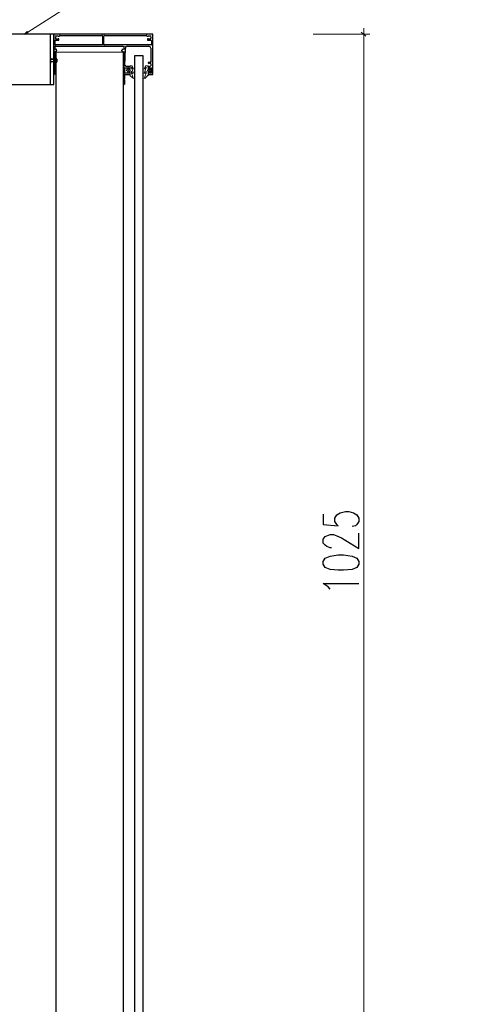
# Model space of a CAD drawing. Units: millimetres. Extents: x -386 to 386, y -115 to 108.
# Drawn here: x -243 to -214, y -7 to 56 of the extents above; entities that cross this region are included whole.
import ezdxf

# ---------------------------------------------------------------- set-up
doc = ezdxf.new("R2010")
doc.units = ezdxf.units.MM
doc.header["$MEASUREMENT"] = 0
doc.layers.add('Warstwa 1', color=7, linetype='Continuous')

msp = doc.modelspace()

# ---------------------------------------------------------------- linework, layer by layer
at = {"layer": 'Warstwa 1', "lineweight": 25}
for points, knots in [([(-97.874, -115), (-97.874, -115), (-97.874, 88.454), (-97.874, 88.454), (-97.874, 88.454), (-97.874, 88.454), (-385.656, 88.454), (-385.656, 88.454), (-385.656, 88.454), (-385.656, 88.454), (-385.656, -115), (-385.656, -115), (-385.656, -115), (-385.656, -115), (-97.874, -115), (-97.874, -115)], [0, 0, 0, 0, 0.2, 0.2, 0.2, 0.2, 0.4, 0.4, 0.4, 0.4, 0.6, 0.6, 0.6, 0.6, 1, 1, 1, 1]), ([(-245.6174, 51.5393), (-245.6174, 51.5393), (-240.3681, 51.5393), (-240.3681, 51.5393), (-240.3681, 51.5393), (-240.3681, 51.5393), (-240.3681, 54.7567), (-240.3681, 54.7567)], [0, 0, 0, 0, 0.3333333, 0.3333333, 0.3333333, 0.3333333, 1, 1, 1, 1]), ([(-234.2721, 52.259), (-234.2721, 52.259), (-234.2721, 52.3437), (-234.2721, 52.3437), (-234.2721, 52.3437), (-234.2721, 52.3437), (-234.3144, 52.3437), (-234.3144, 52.3437), (-234.3144, 52.3437), (-234.3144, 52.3437), (-234.3144, 52.1743), (-234.3144, 52.1743), (-234.3144, 52.1743), (-234.3144, 52.1743), (-234.0181, 52.1743), (-234.0181, 52.1743), (-234.0181, 52.1743), (-234.0181, 52.1743), (-234.0181, 54.7567), (-234.0181, 54.7567), (-234.0181, 54.7567), (-234.0181, 54.7567), (-240.3681, 54.7567), (-240.3681, 54.7567), (-240.3681, 54.7567), (-240.3681, 54.7567), (-240.3681, 52.1743), (-240.3681, 52.1743), (-240.3681, 52.1743), (-240.3681, 52.1743), (-240.3257, 52.1743), (-240.3257, 52.1743)], [0, 0, 0, 0, 0.1111111, 0.1111111, 0.1111111, 0.1111111, 0.2222222, 0.2222222, 0.2222222, 0.2222222, 0.3333333, 0.3333333, 0.3333333, 0.3333333, 0.4444444, 0.4444444, 0.4444444, 0.4444444, 0.5555556, 0.5555556, 0.5555556, 0.5555556, 0.6666667, 0.6666667, 0.6666667, 0.6666667, 0.7777778, 0.7777778, 0.7777778, 0.7777778, 1, 1, 1, 1]), ([(-240.2411, 54.3757), (-240.2411, 54.3757), (-240.2834, 54.3757), (-240.2834, 54.3757), (-240.2834, 54.3757), (-240.2834, 54.3757), (-240.2834, 54.3333), (-240.2834, 54.3333)], [0, 0, 0, 0, 0.3333333, 0.3333333, 0.3333333, 0.3333333, 1, 1, 1, 1]), ([(-240.2411, 54.3757), (-240.2411, 54.3757), (-240.0294, 54.3757), (-240.0294, 54.3757), (-240.0294, 54.3757), (-240.0294, 54.3757), (-240.0294, 54.4603), (-240.0294, 54.4603), (-240.0294, 54.4603), (-240.0294, 54.4603), (-240.0717, 54.4603), (-240.0717, 54.4603)], [0, 0, 0, 0, 0.25, 0.25, 0.25, 0.25, 0.5, 0.5, 0.5, 0.5, 1, 1, 1, 1]), ([(-239.9447, 54.672), (-239.9447, 54.672), (-239.9871, 54.672), (-239.9871, 54.672), (-239.9871, 54.672), (-239.9871, 54.672), (-239.9871, 54.6297), (-239.9871, 54.6297)], [0, 0, 0, 0, 0.3333333, 0.3333333, 0.3333333, 0.3333333, 1, 1, 1, 1]), ([(-237.2354, 54.6297), (-237.2354, 54.6297), (-237.2354, 54.672), (-237.2354, 54.672), (-237.2354, 54.672), (-237.2354, 54.672), (-237.2777, 54.672), (-237.2777, 54.672)], [0, 0, 0, 0, 0.3333333, 0.3333333, 0.3333333, 0.3333333, 1, 1, 1, 1]), ([(-237.2354, 54.6297), (-237.2354, 54.6297), (-237.2354, 54.0793), (-237.2354, 54.0793), (-237.2354, 54.0793), (-237.2354, 54.0793), (-237.2777, 54.0793), (-237.2777, 54.0793)], [0, 0, 0, 0, 0.3333333, 0.3333333, 0.3333333, 0.3333333, 1, 1, 1, 1]), ([(-237.1084, 54.672), (-237.1084, 54.672), (-237.1507, 54.672), (-237.1507, 54.672), (-237.1507, 54.672), (-237.1507, 54.672), (-237.1507, 54.6297), (-237.1507, 54.6297)], [0, 0, 0, 0, 0.3333333, 0.3333333, 0.3333333, 0.3333333, 1, 1, 1, 1]), ([(-234.3991, 54.6297), (-234.3991, 54.6297), (-234.3991, 54.672), (-234.3991, 54.672), (-234.3991, 54.672), (-234.3991, 54.672), (-234.4414, 54.672), (-234.4414, 54.672)], [0, 0, 0, 0, 0.3333333, 0.3333333, 0.3333333, 0.3333333, 1, 1, 1, 1]), ([(-234.3144, 54.4603), (-234.3144, 54.4603), (-234.3567, 54.4603), (-234.3567, 54.4603), (-234.3567, 54.4603), (-234.3567, 54.4603), (-234.3567, 54.3757), (-234.3567, 54.3757), (-234.3567, 54.3757), (-234.3567, 54.3757), (-234.1451, 54.3757), (-234.1451, 54.3757), (-234.1451, 54.3757), (-234.1451, 54.3757), (-234.1027, 54.3333), (-234.1027, 54.3333)], [0, 0, 0, 0, 0.2, 0.2, 0.2, 0.2, 0.4, 0.4, 0.4, 0.4, 0.6, 0.6, 0.6, 0.6, 1, 1, 1, 1]), ([(-240.1564, 53.783), (-240.1564, 53.783), (-240.2834, 53.783), (-240.2834, 53.783), (-240.2834, 53.783), (-240.2834, 53.783), (-240.2834, 53.9947), (-240.2834, 53.9947), (-240.2834, 53.9947), (-240.2834, 53.9947), (-235.9231, 53.9947), (-235.9231, 53.9947)], [0, 0, 0, 0, 0.25, 0.25, 0.25, 0.25, 0.5, 0.5, 0.5, 0.5, 1, 1, 1, 1]), ([(-235.6267, 53.9947), (-235.6267, 53.9947), (-235.7537, 53.9523), (-235.7537, 53.9523), (-235.7537, 53.9523), (-235.7537, 53.9523), (-235.7537, 53.8677), (-235.7537, 53.8677)], [0, 0, 0, 0, 0.3333333, 0.3333333, 0.3333333, 0.3333333, 1, 1, 1, 1]), ([(-234.1451, 53.8677), (-234.1451, 53.8677), (-234.1874, 53.9523), (-234.1874, 53.9523), (-234.1874, 53.9523), (-234.1874, 53.9523), (-234.2721, 53.9947), (-234.2721, 53.9947)], [0, 0, 0, 0, 0.3333333, 0.3333333, 0.3333333, 0.3333333, 1, 1, 1, 1]), ([(-234.1451, 53.8677), (-234.1451, 53.8677), (-234.1451, 52.9787), (-234.1451, 52.9787), (-234.1451, 52.9787), (-234.1451, 52.9787), (-234.1874, 52.9363), (-234.1874, 52.9363)], [0, 0, 0, 0, 0.3333333, 0.3333333, 0.3333333, 0.3333333, 1, 1, 1, 1]), ([(-240.2834, 52.1743), (-240.2834, 52.1743), (-240.2834, 53.656), (-240.2834, 53.656), (-240.2834, 53.656), (-240.2834, 53.656), (-240.1987, 53.656), (-240.1987, 53.656)], [0, 0, 0, 0, 0.3333333, 0.3333333, 0.3333333, 0.3333333, 1, 1, 1, 1]), ([(-235.8807, 53.656), (-235.8807, 53.656), (-235.8807, 51.5393), (-235.8807, 51.5393), (-235.8807, 51.5393), (-235.8807, 51.5393), (-235.8384, 51.5393), (-235.8384, 51.5393)], [0, 0, 0, 0, 0.3333333, 0.3333333, 0.3333333, 0.3333333, 1, 1, 1, 1]), ([(-234.6531, -30.5027), (-234.6531, -30.5027), (-234.6531, 53.402), (-234.6531, 53.402), (-234.6531, 53.402), (-234.6531, 53.402), (-235.1611, 53.402), (-235.1611, 53.402), (-235.1611, 53.402), (-235.1611, 53.402), (-235.1611, -30.5027), (-235.1611, -30.5027), (-235.1611, -30.5027), (-235.1611, -30.5027), (-234.6531, -30.5027), (-234.6531, -30.5027)], [0, 0, 0, 0, 0.2, 0.2, 0.2, 0.2, 0.4, 0.4, 0.4, 0.4, 0.6, 0.6, 0.6, 0.6, 1, 1, 1, 1]), ([(-235.8384, 51.878), (-235.8384, 51.878), (-235.7961, 51.878), (-235.7961, 51.878), (-235.7961, 51.878), (-235.7961, 51.878), (-235.7961, 52.1743), (-235.7961, 52.1743), (-235.7961, 52.1743), (-235.7961, 52.1743), (-235.4997, 52.1743), (-235.4997, 52.1743), (-235.4997, 52.1743), (-235.4997, 52.1743), (-235.4574, 52.2167), (-235.4574, 52.2167), (-235.4574, 52.2167), (-235.4574, 52.2167), (-235.4574, 52.3437), (-235.4574, 52.3437), (-235.4574, 52.3437), (-235.4574, 52.3437), (-235.5421, 52.3437), (-235.5421, 52.3437), (-235.5421, 52.3437), (-235.5421, 52.3437), (-235.5421, 52.259), (-235.5421, 52.259), (-235.5421, 52.259), (-235.5421, 52.259), (-235.7961, 52.259), (-235.7961, 52.259), (-235.7961, 52.259), (-235.7961, 52.259), (-235.7961, 52.5977), (-235.7961, 52.5977), (-235.7961, 52.5977), (-235.7961, 52.5977), (-235.5421, 52.5977), (-235.5421, 52.5977), (-235.5421, 52.5977), (-235.5421, 52.5977), (-235.5421, 52.5553), (-235.5421, 52.5553)], [0, 0, 0, 0, 0.0833333, 0.0833333, 0.0833333, 0.0833333, 0.1666667, 0.1666667, 0.1666667, 0.1666667, 0.25, 0.25, 0.25, 0.25, 0.3333333, 0.3333333, 0.3333333, 0.3333333, 0.4166667, 0.4166667, 0.4166667, 0.4166667, 0.5, 0.5, 0.5, 0.5, 0.5833333, 0.5833333, 0.5833333, 0.5833333, 0.6666667, 0.6666667, 0.6666667, 0.6666667, 0.75, 0.75, 0.75, 0.75, 0.8333333, 0.8333333, 0.8333333, 0.8333333, 1, 1, 1, 1]), ([(-235.5421, 52.513), (-235.5421, 52.513), (-235.4574, 52.513), (-235.4574, 52.513), (-235.4574, 52.513), (-235.4574, 52.513), (-235.4574, 52.64), (-235.4574, 52.64), (-235.4574, 52.64), (-235.4574, 52.64), (-235.4997, 52.6823), (-235.4997, 52.6823), (-235.4997, 52.6823), (-235.4997, 52.6823), (-235.7537, 52.6823), (-235.7537, 52.6823)], [0, 0, 0, 0, 0.2, 0.2, 0.2, 0.2, 0.4, 0.4, 0.4, 0.4, 0.6, 0.6, 0.6, 0.6, 1, 1, 1, 1]), ([(-234.1874, 52.9363), (-234.1874, 52.9363), (-234.3144, 52.9363), (-234.3144, 52.9363), (-234.3144, 52.9363), (-234.3144, 52.9363), (-234.3144, 52.894), (-234.3144, 52.894)], [0, 0, 0, 0, 0.3333333, 0.3333333, 0.3333333, 0.3333333, 1, 1, 1, 1]), ([(-234.1451, 52.8517), (-234.1451, 52.8517), (-234.2297, 52.894), (-234.2297, 52.894), (-234.2297, 52.894), (-234.2297, 52.894), (-234.3144, 52.8517), (-234.3144, 52.8517)], [0, 0, 0, 0, 0.3333333, 0.3333333, 0.3333333, 0.3333333, 1, 1, 1, 1]), ([(-234.3144, 52.7247), (-234.3144, 52.7247), (-234.2297, 52.6823), (-234.2297, 52.6823), (-234.2297, 52.6823), (-234.2297, 52.6823), (-234.1451, 52.7247), (-234.1451, 52.7247)], [0, 0, 0, 0, 0.3333333, 0.3333333, 0.3333333, 0.3333333, 1, 1, 1, 1]), ([(-234.3144, 52.7247), (-234.3144, 52.7247), (-234.3144, 52.513), (-234.3144, 52.513), (-234.3144, 52.513), (-234.3144, 52.513), (-234.2721, 52.513), (-234.2721, 52.513)], [0, 0, 0, 0, 0.3333333, 0.3333333, 0.3333333, 0.3333333, 1, 1, 1, 1]), ([(-234.2297, 52.5977), (-234.2297, 52.5977), (-234.1027, 52.5977), (-234.1027, 52.5977), (-234.1027, 52.5977), (-234.1027, 52.5977), (-234.1027, 52.259), (-234.1027, 52.259), (-234.1027, 52.259), (-234.1027, 52.259), (-234.2297, 52.259), (-234.2297, 52.259)], [0, 0, 0, 0, 0.25, 0.25, 0.25, 0.25, 0.5, 0.5, 0.5, 0.5, 1, 1, 1, 1]), ([(-235.7961, 51.5393), (-235.7961, 51.5393), (-235.7961, 51.7933), (-235.7961, 51.7933), (-235.7961, 51.7933), (-235.7961, 51.7933), (-235.8384, 51.8357), (-235.8384, 51.8357), (-235.8384, 51.8357), (-235.8384, 51.8357), (-235.8384, 51.878), (-235.8384, 51.878)], [0, 0, 0, 0, 0.25, 0.25, 0.25, 0.25, 0.5, 0.5, 0.5, 0.5, 1, 1, 1, 1]), ([(-223.0961, 23.9803), (-223.0961, 23.9803), (-223.0961, 23.303), (-223.0961, 23.303), (-223.0961, 23.303), (-223.0961, 23.303), (-222.1224, 23.2183), (-222.1224, 23.2183), (-222.1224, 23.2183), (-222.1224, 23.2183), (-222.2071, 23.303), (-222.2071, 23.303), (-222.2071, 23.303), (-222.2071, 23.303), (-222.3341, 23.5147), (-222.3341, 23.5147), (-222.3341, 23.5147), (-222.3341, 23.5147), (-222.3341, 23.7263), (-222.3341, 23.7263), (-222.3341, 23.7263), (-222.3341, 23.7263), (-222.2071, 23.938), (-222.2071, 23.938), (-222.2071, 23.938), (-222.2071, 23.938), (-221.9954, 24.065), (-221.9954, 24.065), (-221.9954, 24.065), (-221.9954, 24.065), (-221.6567, 24.1497), (-221.6567, 24.1497), (-221.6567, 24.1497), (-221.6567, 24.1497), (-221.4451, 24.1497), (-221.4451, 24.1497), (-221.4451, 24.1497), (-221.4451, 24.1497), (-221.1487, 24.065), (-221.1487, 24.065), (-221.1487, 24.065), (-221.1487, 24.065), (-220.9371, 23.938), (-220.9371, 23.938), (-220.9371, 23.938), (-220.9371, 23.938), (-220.8101, 23.7263), (-220.8101, 23.7263), (-220.8101, 23.7263), (-220.8101, 23.7263), (-220.8101, 23.5147), (-220.8101, 23.5147), (-220.8101, 23.5147), (-220.8101, 23.5147), (-220.9371, 23.303), (-220.9371, 23.303), (-220.9371, 23.303), (-220.9371, 23.303), (-221.0217, 23.2183), (-221.0217, 23.2183), (-221.0217, 23.2183), (-221.0217, 23.2183), (-221.2334, 23.176), (-221.2334, 23.176)], [0, 0, 0, 0, 0.0588235, 0.0588235, 0.0588235, 0.0588235, 0.1176471, 0.1176471, 0.1176471, 0.1176471, 0.1764706, 0.1764706, 0.1764706, 0.1764706, 0.2352941, 0.2352941, 0.2352941, 0.2352941, 0.2941176, 0.2941176, 0.2941176, 0.2941176, 0.3529412, 0.3529412, 0.3529412, 0.3529412, 0.4117647, 0.4117647, 0.4117647, 0.4117647, 0.4705882, 0.4705882, 0.4705882, 0.4705882, 0.5294118, 0.5294118, 0.5294118, 0.5294118, 0.5882353, 0.5882353, 0.5882353, 0.5882353, 0.6470588, 0.6470588, 0.6470588, 0.6470588, 0.7058824, 0.7058824, 0.7058824, 0.7058824, 0.7647059, 0.7647059, 0.7647059, 0.7647059, 0.8235294, 0.8235294, 0.8235294, 0.8235294, 0.8823529, 0.8823529, 0.8823529, 0.8823529, 1, 1, 1, 1]), ([(-222.5457, 21.8213), (-222.5457, 21.8213), (-222.6304, 21.8213), (-222.6304, 21.8213), (-222.6304, 21.8213), (-222.6304, 21.8213), (-222.8421, 21.906), (-222.8421, 21.906), (-222.8421, 21.906), (-222.8421, 21.906), (-222.9691, 21.9907), (-222.9691, 21.9907), (-222.9691, 21.9907), (-222.9691, 21.9907), (-223.0961, 22.1177), (-223.0961, 22.1177), (-223.0961, 22.1177), (-223.0961, 22.1177), (-223.0961, 22.3717), (-223.0961, 22.3717), (-223.0961, 22.3717), (-223.0961, 22.3717), (-222.9691, 22.541), (-222.9691, 22.541), (-222.9691, 22.541), (-222.9691, 22.541), (-222.8421, 22.5833), (-222.8421, 22.5833), (-222.8421, 22.5833), (-222.8421, 22.5833), (-222.6304, 22.668), (-222.6304, 22.668), (-222.6304, 22.668), (-222.6304, 22.668), (-222.4187, 22.668), (-222.4187, 22.668), (-222.4187, 22.668), (-222.4187, 22.668), (-222.2071, 22.5833), (-222.2071, 22.5833), (-222.2071, 22.5833), (-222.2071, 22.5833), (-221.9107, 22.4563), (-221.9107, 22.4563), (-221.9107, 22.4563), (-221.9107, 22.4563), (-220.8101, 21.779), (-220.8101, 21.779), (-220.8101, 21.779), (-220.8101, 21.779), (-220.8101, 22.7527), (-220.8101, 22.7527)], [0, 0, 0, 0, 0.0714286, 0.0714286, 0.0714286, 0.0714286, 0.1428571, 0.1428571, 0.1428571, 0.1428571, 0.2142857, 0.2142857, 0.2142857, 0.2142857, 0.2857143, 0.2857143, 0.2857143, 0.2857143, 0.3571429, 0.3571429, 0.3571429, 0.3571429, 0.4285714, 0.4285714, 0.4285714, 0.4285714, 0.5, 0.5, 0.5, 0.5, 0.5714286, 0.5714286, 0.5714286, 0.5714286, 0.6428571, 0.6428571, 0.6428571, 0.6428571, 0.7142857, 0.7142857, 0.7142857, 0.7142857, 0.7857143, 0.7857143, 0.7857143, 0.7857143, 0.8571429, 0.8571429, 0.8571429, 0.8571429, 1, 1, 1, 1]), ([(-223.0961, 20.763), (-223.0961, 20.763), (-222.9691, 20.5513), (-222.9691, 20.5513), (-222.9691, 20.5513), (-222.9691, 20.5513), (-222.6304, 20.4243), (-222.6304, 20.4243), (-222.6304, 20.4243), (-222.6304, 20.4243), (-222.1224, 20.382), (-222.1224, 20.382), (-222.1224, 20.382), (-222.1224, 20.382), (-221.7837, 20.382), (-221.7837, 20.382), (-221.7837, 20.382), (-221.7837, 20.382), (-221.2334, 20.4243), (-221.2334, 20.4243), (-221.2334, 20.4243), (-221.2334, 20.4243), (-220.9371, 20.5513), (-220.9371, 20.5513), (-220.9371, 20.5513), (-220.9371, 20.5513), (-220.8101, 20.763), (-220.8101, 20.763), (-220.8101, 20.763), (-220.8101, 20.763), (-220.8101, 20.9323), (-220.8101, 20.9323), (-220.8101, 20.9323), (-220.8101, 20.9323), (-220.9371, 21.144), (-220.9371, 21.144), (-220.9371, 21.144), (-220.9371, 21.144), (-221.2334, 21.271), (-221.2334, 21.271), (-221.2334, 21.271), (-221.2334, 21.271), (-221.7837, 21.3557), (-221.7837, 21.3557), (-221.7837, 21.3557), (-221.7837, 21.3557), (-222.1224, 21.3557), (-222.1224, 21.3557), (-222.1224, 21.3557), (-222.1224, 21.3557), (-222.6304, 21.271), (-222.6304, 21.271), (-222.6304, 21.271), (-222.6304, 21.271), (-222.9691, 21.144), (-222.9691, 21.144), (-222.9691, 21.144), (-222.9691, 21.144), (-223.0961, 20.9323), (-223.0961, 20.9323), (-223.0961, 20.9323), (-223.0961, 20.9323), (-223.0961, 20.763), (-223.0961, 20.763)], [0, 0, 0, 0, 0.0588235, 0.0588235, 0.0588235, 0.0588235, 0.1176471, 0.1176471, 0.1176471, 0.1176471, 0.1764706, 0.1764706, 0.1764706, 0.1764706, 0.2352941, 0.2352941, 0.2352941, 0.2352941, 0.2941176, 0.2941176, 0.2941176, 0.2941176, 0.3529412, 0.3529412, 0.3529412, 0.3529412, 0.4117647, 0.4117647, 0.4117647, 0.4117647, 0.4705882, 0.4705882, 0.4705882, 0.4705882, 0.5294118, 0.5294118, 0.5294118, 0.5294118, 0.5882353, 0.5882353, 0.5882353, 0.5882353, 0.6470588, 0.6470588, 0.6470588, 0.6470588, 0.7058824, 0.7058824, 0.7058824, 0.7058824, 0.7647059, 0.7647059, 0.7647059, 0.7647059, 0.8235294, 0.8235294, 0.8235294, 0.8235294, 0.8823529, 0.8823529, 0.8823529, 0.8823529, 1, 1, 1, 1]), ([(-222.6304, 19.1543), (-222.6304, 19.1543), (-222.7574, 19.3237), (-222.7574, 19.3237), (-222.7574, 19.3237), (-222.7574, 19.3237), (-223.0961, 19.5353), (-223.0961, 19.5353), (-223.0961, 19.5353), (-223.0961, 19.5353), (-220.8101, 19.5353), (-220.8101, 19.5353)], [0, 0, 0, 0, 0.25, 0.25, 0.25, 0.25, 0.5, 0.5, 0.5, 0.5, 1, 1, 1, 1])]:
    msp.add_open_spline(points, degree=3, knots=knots, dxfattribs=at)
at = {"layer": 'Warstwa 1', "lineweight": 9}
msp.add_open_spline([(-242.0191, 54.8837), (-242.0191, 54.8837), (-234.6107, 59.625), (-234.6107, 59.625), (-234.6107, 59.625), (-234.6107, 59.625), (-217.1694, 59.625), (-217.1694, 59.625)], degree=3, knots=[0, 0, 0, 0, 0.3333333, 0.3333333, 0.3333333, 0.3333333, 1, 1, 1, 1], dxfattribs=at)
for points in [[(-220.4714, 55.1377), (-220.4714, 55.1377), (-220.4714, -11.8337), (-220.4714, -11.8337)], [(-223.7311, 54.7567), (-223.7311, 54.7567), (-220.0904, 54.7567), (-220.0904, 54.7567)], [(-220.3444, 54.6297), (-220.3444, 54.6297), (-220.6407, 54.8837), (-220.6407, 54.8837)]]:
    msp.add_open_spline(points, degree=3, dxfattribs=at)
at = {"layer": 'Warstwa 1', "lineweight": 25}
for points in [[(-240.3681, 54.7567), (-240.3681, 54.7567), (-245.6174, 54.7567), (-245.6174, 54.7567)], [(-240.5797, 51.5393), (-240.5797, 51.5393), (-240.5797, 54.7567), (-240.5797, 54.7567)], [(-240.2834, 54.0793), (-240.2834, 54.0793), (-240.2834, 54.3333), (-240.2834, 54.3333)], [(-240.2411, 54.6297), (-240.2411, 54.6297), (-240.2411, 54.672), (-240.2411, 54.672)], [(-240.0717, 54.6297), (-240.0717, 54.6297), (-240.2411, 54.6297), (-240.2411, 54.6297)], [(-240.2411, 54.5027), (-240.2411, 54.5027), (-240.2411, 54.5873), (-240.2411, 54.5873)], [(-240.2411, 54.4603), (-240.2411, 54.4603), (-240.2411, 54.5027), (-240.2411, 54.5027)], [(-240.2411, 54.4603), (-240.2411, 54.4603), (-240.0717, 54.4603), (-240.0717, 54.4603)], [(-240.0717, 54.6297), (-240.0717, 54.6297), (-239.9871, 54.6297), (-239.9871, 54.6297)], [(-239.9447, 54.672), (-239.9447, 54.672), (-237.2777, 54.672), (-237.2777, 54.672)], [(-237.1507, 54.0793), (-237.1507, 54.0793), (-237.1507, 54.6297), (-237.1507, 54.6297)], [(-237.1084, 54.672), (-237.1084, 54.672), (-234.4414, 54.672), (-234.4414, 54.672)], [(-234.3991, 54.6297), (-234.3991, 54.6297), (-234.3144, 54.6297), (-234.3144, 54.6297)], [(-234.1451, 54.6297), (-234.1451, 54.6297), (-234.3144, 54.6297), (-234.3144, 54.6297)], [(-234.3144, 54.4603), (-234.3144, 54.4603), (-234.1451, 54.4603), (-234.1451, 54.4603)], [(-234.1451, 54.6297), (-234.1451, 54.6297), (-234.1451, 54.672), (-234.1451, 54.672)], [(-234.1451, 54.5873), (-234.1451, 54.5873), (-234.1451, 54.5027), (-234.1451, 54.5027)], [(-234.1451, 54.4603), (-234.1451, 54.4603), (-234.1451, 54.5027), (-234.1451, 54.5027)], [(-234.1451, 54.3757), (-234.1451, 54.3757), (-234.1451, 54.418), (-234.1451, 54.418)], [(-234.1027, 54.3333), (-234.1027, 54.3333), (-234.1027, 54.0793), (-234.1027, 54.0793)], [(-240.2834, 54.0793), (-240.2834, 54.0793), (-240.2411, 54.0793), (-240.2411, 54.0793)], [(-237.2777, 54.0793), (-237.2777, 54.0793), (-240.2411, 54.0793), (-240.2411, 54.0793)], [(-240.1987, 53.6983), (-240.1987, 53.6983), (-240.1987, 53.7407), (-240.1987, 53.7407)], [(-240.1987, 53.656), (-240.1987, 53.656), (-240.1564, 53.7407), (-240.1564, 53.7407)], [(-237.2354, 54.0793), (-237.2354, 54.0793), (-237.2354, 54.1217), (-237.2354, 54.1217)], [(-237.1507, 54.0793), (-237.1507, 54.0793), (-237.1084, 54.0793), (-237.1084, 54.0793)], [(-234.1451, 54.0793), (-234.1451, 54.0793), (-237.1084, 54.0793), (-237.1084, 54.0793)], [(-235.9231, 53.783), (-235.9231, 53.783), (-236.0077, 53.783), (-236.0077, 53.783)], [(-236.0077, 53.7407), (-236.0077, 53.7407), (-236.0077, 53.656), (-236.0077, 53.656)], [(-236.0077, 53.6983), (-236.0077, 53.6983), (-236.0077, 53.7407), (-236.0077, 53.7407)], [(-235.8807, 53.9947), (-235.8807, 53.9947), (-235.8807, 53.783), (-235.8807, 53.783)], [(-235.7961, 52.7247), (-235.7961, 52.7247), (-235.7537, 53.8677), (-235.7537, 53.8677)], [(-235.6267, 53.9947), (-235.6267, 53.9947), (-234.2721, 53.9947), (-234.2721, 53.9947)], [(-234.1451, 54.0793), (-234.1451, 54.0793), (-234.1027, 54.0793), (-234.1027, 54.0793)], [(-240.2411, 53.6137), (-240.2411, 53.6137), (-240.2411, -31.0953), (-240.2411, -31.0953)], [(-236.0077, 53.656), (-236.0077, 53.656), (-235.9231, 53.656), (-235.9231, 53.656)], [(-235.9231, 53.6137), (-235.9231, 53.6137), (-235.9231, -31.0953), (-235.9231, -31.0953)], [(-235.7537, 52.7247), (-235.7537, 52.7247), (-235.7537, 52.767), (-235.7537, 52.767)], [(-234.2721, 52.5553), (-234.2721, 52.5553), (-234.2721, 52.5977), (-234.2721, 52.5977)], [(-234.1451, 52.9787), (-234.1451, 52.9787), (-234.1451, 53.021), (-234.1451, 53.021)], [(-234.1451, 52.894), (-234.1451, 52.894), (-234.1451, 52.9363), (-234.1451, 52.9363)], [(-234.1451, 52.8517), (-234.1451, 52.8517), (-234.1451, 52.7247), (-234.1451, 52.7247)], [(-235.8384, 51.8357), (-235.8384, 51.8357), (-235.8384, 51.878), (-235.8384, 51.878)]]:
    msp.add_open_spline(points, degree=3, dxfattribs=at)
at = {"layer": 'Warstwa 1'}
msp.add_open_spline([(-242.0191, 54.8837), (-242.0191, 54.8837), (-242.2307, 54.7567), (-242.2307, 54.7567), (-242.2307, 54.7567), (-242.2307, 54.7567), (-242.0614, 54.926), (-242.0614, 54.926), (-242.0614, 54.926), (-242.0614, 54.926), (-242.0191, 54.8837), (-242.0191, 54.8837)], degree=3, knots=[0, 0, 0, 0, 0.25, 0.25, 0.25, 0.25, 0.5, 0.5, 0.5, 0.5, 1, 1, 1, 1], dxfattribs=at)
at = {"layer": 'Warstwa 1', "lineweight": 30}
for points in [[(-240.5797, 53.2327), (-240.5797, 53.2327), (-240.5797, 53.0633), (-240.5797, 53.0633)], [(-240.5797, 53.2327), (-240.5797, 53.2327), (-240.5797, 52.894), (-240.5797, 52.894)], [(-240.5797, 53.0633), (-240.5797, 53.0633), (-240.5797, 52.894), (-240.5797, 52.894)], [(-240.5374, 53.148), (-240.5374, 53.148), (-240.3257, 53.148), (-240.3257, 53.148)], [(-240.3257, 53.148), (-240.3257, 53.148), (-240.3257, 52.9787), (-240.3257, 52.9787)], [(-240.3257, 53.148), (-240.3257, 53.148), (-240.2834, 53.148), (-240.2834, 53.148)], [(-240.2411, 53.1903), (-240.2411, 53.1903), (-240.1987, 53.1903), (-240.1987, 53.1903)], [(-240.1564, 53.148), (-240.1564, 53.148), (-240.1987, 53.1903), (-240.1987, 53.1903)], [(-240.1564, 53.148), (-240.1564, 53.148), (-240.1564, 52.9787), (-240.1564, 52.9787)], [(-240.1564, 53.021), (-240.1564, 53.021), (-240.1564, 53.1057), (-240.1564, 53.1057)], [(-240.3257, 52.9787), (-240.3257, 52.9787), (-240.5797, 52.9787), (-240.5797, 52.9787)], [(-240.2834, 52.9363), (-240.2834, 52.9363), (-240.3257, 52.9787), (-240.3257, 52.9787)], [(-240.2834, 52.9363), (-240.2834, 52.9363), (-240.2411, 52.9363), (-240.2411, 52.9363)], [(-240.1987, 52.9363), (-240.1987, 52.9363), (-240.2411, 52.9363), (-240.2411, 52.9363)], [(-240.1987, 52.9363), (-240.1987, 52.9363), (-240.1564, 52.9787), (-240.1564, 52.9787)]]:
    msp.add_open_spline(points, degree=3, dxfattribs=at)
for points in [[(-240.3257, 52.9787), (-240.3257, 52.9787), (-240.3257, 53.148), (-240.3257, 53.148), (-240.3257, 53.148), (-240.3257, 53.148), (-240.5797, 53.148), (-240.5797, 53.148)], [(-240.2411, 53.1903), (-240.2411, 53.1903), (-240.2834, 53.1903), (-240.2834, 53.1903), (-240.2834, 53.1903), (-240.2834, 53.1903), (-240.2834, 53.148), (-240.2834, 53.148)]]:
    msp.add_open_spline(points, degree=3, knots=[0, 0, 0, 0, 0.3333333, 0.3333333, 0.3333333, 0.3333333, 1, 1, 1, 1], dxfattribs=at)
at = {"layer": 'Warstwa 1', "lineweight": 5}
for points in [[(-240.2411, 53.6137), (-240.2411, 53.6137), (-235.9231, 53.6137), (-235.9231, 53.6137)], [(-235.5844, 52.5977), (-235.5844, 52.5977), (-235.6691, 52.4707), (-235.6691, 52.4707)], [(-235.5844, 52.259), (-235.5844, 52.259), (-235.6691, 52.4283), (-235.6691, 52.4283)], [(-235.5844, 52.5977), (-235.5844, 52.5977), (-235.5844, 52.64), (-235.5844, 52.64)], [(-235.5421, 52.513), (-235.5421, 52.513), (-235.5421, 52.5977), (-235.5421, 52.5977)], [(-235.4997, 52.513), (-235.4997, 52.513), (-235.5421, 52.513), (-235.5421, 52.513)], [(-235.5421, 52.4707), (-235.5421, 52.4707), (-235.4997, 52.4707), (-235.4997, 52.4707)], [(-235.4997, 52.513), (-235.4997, 52.513), (-235.4997, 52.5553), (-235.4997, 52.5553)], [(-235.3304, 52.7247), (-235.3304, 52.7247), (-235.4574, 52.7247), (-235.4574, 52.7247)], [(-235.4574, 52.6823), (-235.4574, 52.6823), (-235.4574, 52.7247), (-235.4574, 52.7247)], [(-235.4574, 52.6823), (-235.4574, 52.6823), (-235.4574, 52.513), (-235.4574, 52.513)], [(-235.4574, 52.4283), (-235.4574, 52.4283), (-235.4574, 52.4707), (-235.4574, 52.4707)], [(-235.3304, 52.7247), (-235.3304, 52.7247), (-235.2457, 52.513), (-235.2457, 52.513)], [(-234.4837, 52.7247), (-234.4837, 52.7247), (-234.5684, 52.513), (-234.5684, 52.513)], [(-234.4837, 52.7247), (-234.4837, 52.7247), (-234.3567, 52.7247), (-234.3567, 52.7247)], [(-234.3567, 52.6823), (-234.3567, 52.6823), (-234.3567, 52.7247), (-234.3567, 52.7247)], [(-234.3567, 52.4283), (-234.3567, 52.4283), (-234.3567, 52.4707), (-234.3567, 52.4707)], [(-234.3144, 52.4707), (-234.3144, 52.4707), (-234.3567, 52.4283), (-234.3567, 52.4283)], [(-234.3567, 52.4283), (-234.3567, 52.4283), (-234.3144, 52.386), (-234.3144, 52.386)], [(-234.3144, 52.6823), (-234.3144, 52.6823), (-234.3144, 52.513), (-234.3144, 52.513)], [(-234.3144, 52.513), (-234.3144, 52.513), (-234.3144, 52.5553), (-234.3144, 52.5553)], [(-234.3144, 52.513), (-234.3144, 52.513), (-234.2297, 52.513), (-234.2297, 52.513)], [(-234.2297, 52.4707), (-234.2297, 52.4707), (-234.3144, 52.4707), (-234.3144, 52.4707)], [(-234.2297, 52.5977), (-234.2297, 52.5977), (-234.2297, 52.64), (-234.2297, 52.64)], [(-234.2297, 52.513), (-234.2297, 52.513), (-234.2297, 52.5977), (-234.2297, 52.5977)], [(-234.1874, 52.4283), (-234.1874, 52.4283), (-234.2297, 52.4707), (-234.2297, 52.4707)], [(-234.2297, 52.386), (-234.2297, 52.386), (-234.1874, 52.4283), (-234.1874, 52.4283)], [(-234.1027, 52.4283), (-234.1027, 52.4283), (-234.1027, 52.4707), (-234.1027, 52.4707)], [(-235.5844, 52.259), (-235.5844, 52.259), (-235.5844, 52.3013), (-235.5844, 52.3013)], [(-235.4997, 52.386), (-235.4997, 52.386), (-235.5421, 52.386), (-235.5421, 52.386)], [(-235.5421, 52.3437), (-235.5421, 52.3437), (-235.5421, 52.259), (-235.5421, 52.259)], [(-235.4997, 52.3437), (-235.4997, 52.3437), (-235.5421, 52.3437), (-235.5421, 52.3437)], [(-235.4997, 52.3437), (-235.4997, 52.3437), (-235.4997, 52.386), (-235.4997, 52.386)], [(-235.4574, 52.0897), (-235.4574, 52.0897), (-235.4574, 52.3437), (-235.4574, 52.3437)], [(-235.4574, 52.0897), (-235.4574, 52.0897), (-235.4574, 52.132), (-235.4574, 52.132)], [(-234.5261, 51.9203), (-234.5261, 51.9203), (-234.3567, 52.0897), (-234.3567, 52.0897)], [(-234.3567, 52.0897), (-234.3567, 52.0897), (-234.3567, 52.132), (-234.3567, 52.132)], [(-234.3144, 52.386), (-234.3144, 52.386), (-234.2297, 52.386), (-234.2297, 52.386)], [(-234.3144, 52.3437), (-234.3144, 52.3437), (-234.3144, 52.386), (-234.3144, 52.386)], [(-234.3144, 52.0897), (-234.3144, 52.0897), (-234.3144, 52.3437), (-234.3144, 52.3437)], [(-234.3144, 52.3437), (-234.3144, 52.3437), (-234.2297, 52.3437), (-234.2297, 52.3437)], [(-234.2297, 52.3437), (-234.2297, 52.3437), (-234.2297, 52.259), (-234.2297, 52.259)]]:
    msp.add_open_spline(points, degree=3, dxfattribs=at)
for points, knots in [([(-235.6691, 52.4707), (-235.6691, 52.4707), (-235.7114, 52.4283), (-235.7114, 52.4283), (-235.7114, 52.4283), (-235.7114, 52.4283), (-235.6691, 52.4283), (-235.6691, 52.4283)], [0, 0, 0, 0, 0.3333333, 0.3333333, 0.3333333, 0.3333333, 1, 1, 1, 1]), ([(-235.5421, 52.4707), (-235.5421, 52.4707), (-235.5844, 52.4707), (-235.5844, 52.4707), (-235.5844, 52.4707), (-235.5844, 52.4707), (-235.5844, 52.386), (-235.5844, 52.386), (-235.5844, 52.386), (-235.5844, 52.386), (-235.5421, 52.386), (-235.5421, 52.386)], [0, 0, 0, 0, 0.25, 0.25, 0.25, 0.25, 0.5, 0.5, 0.5, 0.5, 1, 1, 1, 1]), ([(-235.4574, 52.4283), (-235.4574, 52.4283), (-235.4574, 52.4707), (-235.4574, 52.4707), (-235.4574, 52.4707), (-235.4574, 52.4707), (-235.4997, 52.4707), (-235.4997, 52.4707)], [0, 0, 0, 0, 0.3333333, 0.3333333, 0.3333333, 0.3333333, 1, 1, 1, 1]), ([(-235.4997, 52.386), (-235.4997, 52.386), (-235.4574, 52.386), (-235.4574, 52.386), (-235.4574, 52.386), (-235.4574, 52.386), (-235.4574, 52.4283), (-235.4574, 52.4283)], [0, 0, 0, 0, 0.3333333, 0.3333333, 0.3333333, 0.3333333, 1, 1, 1, 1]), ([(-235.2881, 52.513), (-235.2881, 52.513), (-235.3727, 52.64), (-235.3727, 52.64), (-235.3727, 52.64), (-235.3727, 52.64), (-235.3727, 52.5977), (-235.3727, 52.5977), (-235.3727, 52.5977), (-235.3727, 52.5977), (-235.2457, 52.259), (-235.2457, 52.259)], [0, 0, 0, 0, 0.25, 0.25, 0.25, 0.25, 0.5, 0.5, 0.5, 0.5, 1, 1, 1, 1]), ([(-234.5261, 52.513), (-234.5261, 52.513), (-234.4414, 52.64), (-234.4414, 52.64), (-234.4414, 52.64), (-234.4414, 52.64), (-234.4414, 52.5977), (-234.4414, 52.5977), (-234.4414, 52.5977), (-234.4414, 52.5977), (-234.5684, 52.259), (-234.5684, 52.259)], [0, 0, 0, 0, 0.25, 0.25, 0.25, 0.25, 0.5, 0.5, 0.5, 0.5, 1, 1, 1, 1]), ([(-234.2297, 52.259), (-234.2297, 52.259), (-234.1027, 52.4283), (-234.1027, 52.4283), (-234.1027, 52.4283), (-234.1027, 52.4283), (-234.2297, 52.5977), (-234.2297, 52.5977)], [0, 0, 0, 0, 0.3333333, 0.3333333, 0.3333333, 0.3333333, 1, 1, 1, 1]), ([(-235.2881, 52.2167), (-235.2881, 52.2167), (-235.3727, 52.386), (-235.3727, 52.386), (-235.3727, 52.386), (-235.3727, 52.386), (-235.3727, 52.259), (-235.3727, 52.259), (-235.3727, 52.259), (-235.3727, 52.259), (-235.2457, 51.9203), (-235.2457, 51.9203), (-235.2457, 51.9203), (-235.2457, 51.9203), (-235.4574, 52.0897), (-235.4574, 52.0897)], [0, 0, 0, 0, 0.2, 0.2, 0.2, 0.2, 0.4, 0.4, 0.4, 0.4, 0.6, 0.6, 0.6, 0.6, 1, 1, 1, 1]), ([(-234.5261, 52.2167), (-234.5261, 52.2167), (-234.4414, 52.386), (-234.4414, 52.386), (-234.4414, 52.386), (-234.4414, 52.386), (-234.4414, 52.259), (-234.4414, 52.259), (-234.4414, 52.259), (-234.4414, 52.259), (-234.5684, 51.9203), (-234.5684, 51.9203)], [0, 0, 0, 0, 0.25, 0.25, 0.25, 0.25, 0.5, 0.5, 0.5, 0.5, 1, 1, 1, 1])]:
    msp.add_open_spline(points, degree=3, knots=knots, dxfattribs=at)

doc.saveas('drawing.dxf')
